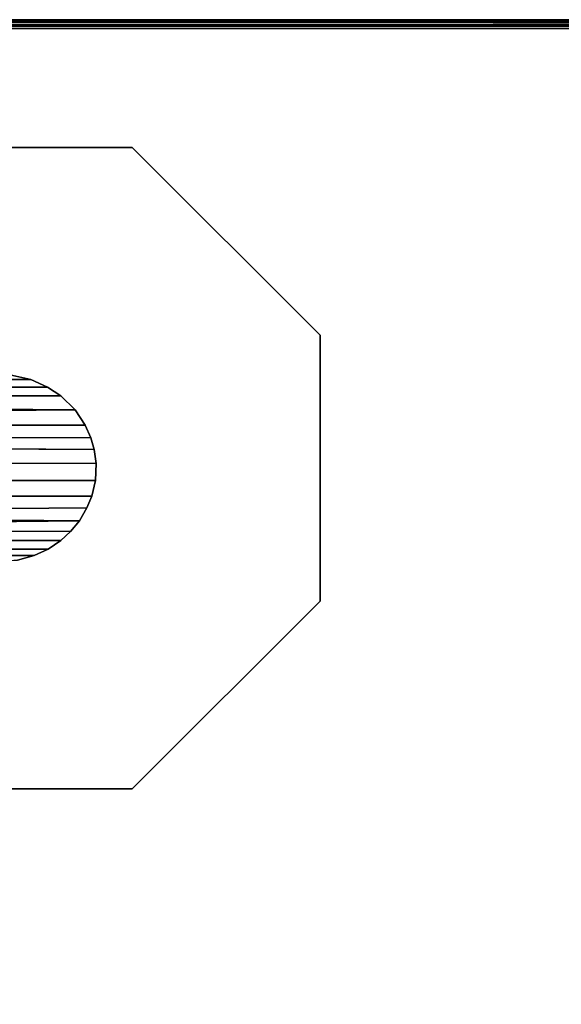
# Model space of a CAD drawing. Extents: x -219 to -24, y 37 to 156.
# Drawn here: x -170 to -167, y 117 to 123 of the extents above; entities that cross this region are included whole.
import ezdxf

# ---------------------------------------------------------------- set-up
doc = ezdxf.new("R2010")
doc.units = 0
doc.header["$LTSCALE"] = 96
doc.header["$MEASUREMENT"] = 0
for name, color, linetype in [('AFUTL-3-LGPT', 7, 'Continuous'), ('AFUTL-3-TP-EDLM-SH', 7, 'Continuous'), ('AFUTL-3-TPLM-TH', 7, 'Continuous'), ('AFUTL-P', 7, 'Continuous'), ('MAIN_FURN', 7, 'Continuous')]:
    doc.layers.add(name, color=color, linetype=linetype)

# ---------------------------------------------------------------- blocks, each defined once
blk = doc.blocks.new('VT6024RCVC12')
at = {"layer": 'AFUTL-3-LGPT', "color": 30, "linetype": 'Continuous'}
for points, invisible_edges in [([(2.113, -19.1471, 28.0027), (0.8561, -17.8902, 28.0027), (0.8561, -16.1126, 28.0027), (2.113, -14.8557, 28.0027)], 8), ([(0.8561, -16.1126, 27.8977), (2.5189, -16.5889, 27.8977), (2.6112, -16.4947, 27.8977), (2.113, -14.8557, 27.8977)], 5), ([(2.113, -14.8557, 28.0027), (3.8906, -14.8557, 28.0027), (3.8906, -19.1471, 28.0027), (2.113, -19.1471, 28.0027)], 10), ([(2.9706, -16.3544, 27.8977), (3.0848, -16.359, 27.8977), (3.8906, -14.8557, 27.8977), (2.113, -14.8557, 27.8977)], 10), ([(2.113, -14.8557, 27.8977), (2.7977, -16.3894, 27.8977), (2.8758, -16.3671, 27.8977)], 13), ([(2.9706, -16.3544, 27.8977), (2.113, -14.8557, 27.8977), (2.8758, -16.3671, 27.8977)], 3), ([(2.113, -14.8557, 27.8977), (2.6112, -16.4947, 27.8977), (2.7136, -16.4264, 27.8977)], 13), ([(2.7977, -16.3894, 27.8977), (2.113, -14.8557, 27.8977), (2.7136, -16.4264, 27.8977)], 3), ([(3.8906, -14.8557, 27.8977), (3.0848, -16.359, 27.8977), (3.1882, -16.3832, 27.8977)], 13), ([(3.2675, -16.4152, 27.8977), (3.8906, -14.8557, 27.8977), (3.1882, -16.3832, 27.8977)], 3), ([(3.8906, -14.8557, 27.8977), (3.2675, -16.4152, 27.8977), (3.3544, -16.466, 27.8977)], 13), ([(3.425, -16.5249, 27.8977), (3.8906, -14.8557, 27.8977), (3.3544, -16.466, 27.8977)], 3), ([(5.1475, -16.1126, 27.8977), (3.8906, -14.8557, 27.8977), (3.425, -16.5249, 27.8977), (3.4859, -16.5908, 27.8977)], 10), ([(3.8906, -14.8557, 28.0027), (5.1475, -16.1126, 28.0027), (5.1475, -17.8902, 28.0027), (3.8906, -19.1471, 28.0027)], 8), ([(0.8561, -16.1126, 27.8977), (0.8561, -17.8902, 27.8977), (2.3896, -17.1349, 27.8977), (2.376, -17.0196, 27.8977)], 10), ([(2.4591, -16.6794, 27.8977), (2.5189, -16.5889, 27.8977), (0.8561, -16.1126, 27.8977)], 14), ([(2.4093, -16.7907, 27.8977), (2.4591, -16.6794, 27.8977), (0.8561, -16.1126, 27.8977)], 14), ([(0.8561, -16.1126, 27.8977), (2.376, -17.0196, 27.8977), (2.3825, -16.9101, 27.8977)], 13), ([(2.4093, -16.7907, 27.8977), (0.8561, -16.1126, 27.8977), (2.3825, -16.9101, 27.8977)], 3), ([(5.1475, -16.1126, 27.8977), (3.4859, -16.5908, 27.8977), (3.5425, -16.6758, 27.8977)], 13), ([(3.5859, -16.7688, 27.8977), (5.1475, -16.1126, 27.8977), (3.5425, -16.6758, 27.8977)], 3), ([(5.1475, -16.1126, 27.8977), (3.5859, -16.7688, 27.8977), (3.6166, -16.8805, 27.8977)], 13), ([(5.1475, -16.1126, 27.8977), (3.628, -17.009, 27.8977), (3.6148, -17.1309, 27.8977), (5.1475, -17.8902, 27.8977)], 5), ([(3.628, -17.009, 27.8977), (5.1475, -16.1126, 27.8977), (3.6166, -16.8805, 27.8977)], 3)]:
    blk.add_3dface(points, dxfattribs=dict(at, invisible_edges=invisible_edges))
for points in [[(0.8561, -16.1126, 27.8977), (2.113, -14.8557, 27.8977), (2.113, -14.8557, 28.0027), (0.8561, -16.1126, 28.0027)], [(2.113, -14.8557, 27.8977), (3.8906, -14.8557, 27.8977), (3.8906, -14.8557, 28.0027), (2.113, -14.8557, 28.0027)], [(3.8906, -14.8557, 27.8977), (5.1475, -16.1126, 27.8977), (5.1475, -16.1126, 28.0027), (3.8906, -14.8557, 28.0027)], [(0.8561, -17.8902, 27.8977), (0.8561, -16.1126, 27.8977), (0.8561, -16.1126, 28.0027), (0.8561, -17.8902, 28.0027)], [(5.1475, -16.1126, 27.8977), (5.1475, -17.8902, 27.8977), (5.1475, -17.8902, 28.0027), (5.1475, -16.1126, 28.0027)], [(2.7136, -16.4264, 27.8977), (2.7167, -21.2448, 9.911), (2.782, -21.1744, 10.0606), (2.7977, -16.3894, 27.8977)], [(2.7977, -16.3894, 27.8977), (2.782, -21.1744, 10.0606), (2.8483, -21.187, 9.9341), (2.8758, -16.3671, 27.8977)], [(2.8758, -16.3671, 27.8977), (2.8483, -21.187, 9.9341), (2.9581, -21.1751, 9.9074), (2.9706, -16.3544, 27.8977)], [(3.0762, -21.1695, 9.9418), (3.0848, -16.359, 27.8977), (2.9706, -16.3544, 27.8977), (2.9581, -21.1751, 9.9074)], [(3.1882, -16.3832, 27.8977), (3.0848, -16.359, 27.8977), (3.0762, -21.1695, 9.9418), (3.1981, -21.1988, 9.9339)], [(3.3096, -21.2461, 9.9511), (3.2675, -16.4152, 27.8977), (3.1882, -16.3832, 27.8977), (3.1981, -21.1988, 9.9339)], [(2.7136, -16.4264, 27.8977), (2.6112, -16.4947, 27.8977), (2.6493, -21.252, 10.037), (2.7167, -21.2448, 9.911)], [(3.3096, -21.2461, 9.9511), (3.3544, -16.466, 27.8977), (3.2675, -16.4152, 27.8977)], [(2.5189, -16.5889, 27.8977), (2.5023, -21.4019, 10.0177), (2.574, -21.3144, 10.0373), (2.6112, -16.4947, 27.8977)], [(2.6112, -16.4947, 27.8977), (2.574, -21.3144, 10.0373), (2.6493, -21.252, 10.037)], [(3.405, -21.3056, 9.9836), (3.3544, -16.466, 27.8977), (3.3096, -21.2461, 9.9511)], [(3.425, -16.5249, 27.8977), (3.3544, -16.466, 27.8977), (3.405, -21.3056, 9.9836)], [(3.405, -21.3056, 9.9836), (3.4797, -21.3613, 10.0672), (3.4859, -16.5908, 27.8977), (3.425, -16.5249, 27.8977)], [(2.4591, -16.6794, 27.8977), (2.5023, -21.4019, 10.0177), (2.5189, -16.5889, 27.8977)], [(3.5205, -21.4644, 9.8903), (3.5425, -16.6758, 27.8977), (3.4859, -16.5908, 27.8977), (3.4797, -21.3613, 10.0672)], [(2.4093, -16.7907, 27.8977), (2.4394, -21.5098, 10.0091), (2.4591, -16.6794, 27.8977)], [(2.4591, -16.6794, 27.8977), (2.4394, -21.5098, 10.0091), (2.4202, -21.6984, 9.0422), (2.5023, -21.4019, 10.0177)], [(3.5676, -21.5376, 9.9343), (3.5425, -16.6758, 27.8977), (3.5205, -21.4644, 9.8903)], [(3.5676, -21.5376, 9.9343), (3.5859, -16.7688, 27.8977), (3.5425, -16.6758, 27.8977)], [(2.3825, -16.9101, 27.8977), (2.3792, -21.8662, 9.4895), (2.3997, -21.6174, 10.0129), (2.4093, -16.7907, 27.8977)], [(2.4093, -16.7907, 27.8977), (2.3997, -21.6174, 10.0129), (2.4394, -21.5098, 10.0091)], [(3.6013, -21.6316, 9.9264), (3.5859, -16.7688, 27.8977), (3.5676, -21.5376, 9.9343)], [(3.6013, -21.6316, 9.9264), (3.6227, -21.7221, 9.9773), (3.6166, -16.8805, 27.8977), (3.5859, -16.7688, 27.8977)]]:
    blk.add_3dface(points, dxfattribs=at)
at = {"layer": 'AFUTL-3-TP-EDLM-SH', "color": 5, "linetype": 'Continuous'}
for points in [[(0.0071, -0.035, 28.0364), (0.0018, -0.0554, 28.0565), (0.0018, -23.9492, 28.0549)], [(0.0155, -23.9831, 28.0221), (0.0071, -0.035, 28.0364), (0.0018, -23.9492, 28.0549)], [(0.0018, -23.9539, 28.9628), (0.0018, -23.9492, 28.0549), (0.0018, -0.0554, 28.0565), (0.0019, -0.0467, 28.9661)], [(0.0019, -0.0467, 28.9661), (0.0177, -23.9862, 28.9924), (0.0018, -23.9539, 28.9628)], [(0.0229, -0.0116, 28.9972), (0.0177, -23.9862, 28.9924), (0.0019, -0.0467, 28.9661)], [(0.0071, -0.035, 28.0364), (0.0155, -23.9831, 28.0221), (0.0233, -0.0147, 28.0154)], [(0.0455, -23.9582, 28.0043), (0.0233, -0.0147, 28.0154), (0.0155, -23.9831, 28.0221)], [(0.0384, -23.9651, 29.0068), (0.0177, -23.9862, 28.9924), (0.0229, -0.0116, 28.9972)], [(0.0384, -23.9651, 29.0068), (0.0229, -0.0116, 28.9972), (0.043, -0.042, 29.0085)], [(0.0233, -0.0147, 28.0154), (0.0455, -23.9582, 28.0043), (0.0474, -0.0465, 28.004)], [(0.043, -0.042, 29.0085), (0.0608, -0.0014, 29.0106), (0.0608, -24.0014, 29.0106), (0.0384, -23.9651, 29.0068)], [(0.0608, -0.0393, 28.0027), (0.0474, -0.0465, 28.004), (0.0455, -23.9582, 28.0043), (0.0608, -24.0014, 28.0027)], [(0.0608, -0.0014, 29.0106), (0.0608, -0.0393, 28.0027), (0.0608, -24.0014, 28.0027), (0.0608, -24.0014, 29.0106)]]:
    blk.add_3dface(points, dxfattribs=at)
at = {"layer": 'AFUTL-3-TPLM-TH', "color": 42, "linetype": 'Continuous'}
for points, invisible_edges in [([(0.0609, -23.9423, 29.0106), (59.9427, -0.0605, 29.0106), (59.9427, -23.9423, 29.0106)], 1), ([(0.0609, -23.9423, 29.0106), (0.0609, -0.0605, 29.0106), (59.9427, -0.0605, 29.0106)], 12), ([(59.9427, -23.9423, 28.0027), (0.0609, -0.0605, 28.0027), (0.0609, -23.9423, 28.0027)], 1), ([(59.9427, -23.9423, 28.0027), (59.9427, -0.0605, 28.0027), (0.0609, -0.0605, 28.0027)], 12), ([(0.0609, -23.9423, 28.0027), (0.0609, -0.0605, 29.0106), (0.0609, -23.9423, 29.0106)], 1), ([(0.0609, -23.9423, 28.0027), (0.0609, -0.0605, 28.0027), (0.0609, -0.0605, 29.0106)], 12)]:
    blk.add_3dface(points, dxfattribs=dict(at, invisible_edges=invisible_edges))
at = {"layer": 'AFUTL-P', "color": 1, "linetype": 'Continuous'}
for p, q in [((0.0018, -23.9492), (0.0071, -0.035)), ((0.0018, -23.9539), (0.0019, -0.0467)), ((0.0018, -23.9539), (0.0018, -0.0554)), ((0.0177, -23.9862), (0.0019, -0.0467)), ((0.0071, -0.035), (0.0155, -23.9831)), ((0.0233, -0.0147), (0.0155, -23.9831)), ((0.0229, -0.0116), (0.0177, -23.9862)), ((0.0384, -23.9651), (0.043, -0.042)), ((0.0474, -0.0465), (0.0455, -23.9582)), ((0.0608, -0.0014), (0.0608, -24.0014)), ((0.0608, -24.0014), (0.0608, -0.0393)), ((0.0608, -0.0393), (0.0608, -24.0014)), ((0.0609, -23.9895), (0.0609, -0.01)), ((0.8561, -16.1126), (2.113, -14.8557)), ((3.8906, -14.8557), (2.113, -14.8557)), ((3.8906, -14.8557), (5.1475, -16.1126)), ((0.8561, -17.8902), (0.8561, -16.1126)), ((5.1475, -16.1126), (5.1475, -17.8902)), ((2.7136, -16.4264), (2.7977, -16.3894)), ((2.7977, -16.3894), (2.782, -21.1744)), ((2.7977, -16.3894), (2.8758, -16.3671)), ((2.8758, -16.3671), (2.8483, -21.187)), ((2.8758, -16.3671), (2.9706, -16.3544)), ((2.9581, -21.1751), (2.9706, -16.3544)), ((2.9706, -16.3544), (3.0848, -16.359)), ((3.0762, -21.1695), (3.0848, -16.359)), ((3.1882, -16.3832), (3.0848, -16.359)), ((3.1882, -16.3832), (3.2675, -16.4152)), ((3.1882, -16.3832), (3.1981, -21.1988)), ((2.7136, -16.4264), (2.6112, -16.4947)), ((2.7136, -16.4264), (2.7167, -21.2448)), ((3.2675, -16.4152), (3.3544, -16.466)), ((2.5189, -16.5889), (2.6112, -16.4947)), ((2.574, -21.3144), (2.6112, -16.4947)), ((2.6493, -21.252), (2.6112, -16.4947)), ((3.3544, -16.466), (3.425, -16.5249)), ((3.405, -21.3056), (3.425, -16.5249)), ((3.425, -16.5249), (3.4859, -16.5908)), ((2.4591, -16.6794), (2.5189, -16.5889)), ((2.5023, -21.4019), (2.5189, -16.5889)), ((3.4797, -21.3613), (3.4859, -16.5908)), ((3.5425, -16.6758), (3.4859, -16.5908)), ((2.4093, -16.7907), (2.4591, -16.6794)), ((2.4591, -16.6794), (2.4394, -21.5098)), ((3.5425, -16.6758), (3.5205, -21.4644)), ((3.5859, -16.7688), (3.5425, -16.6758)), ((2.3825, -16.9101), (2.4093, -16.7907)), ((2.4093, -16.7907), (2.3997, -21.6174)), ((3.6166, -16.8805), (3.5859, -16.7688))]:
    blk.add_line(p, q, dxfattribs=at)

msp = doc.modelspace()

# ---------------------------------------------------------------- block references
at = {"layer": 'MAIN_FURN', "linetype": 'Continuous', "rotation": 270}
msp.add_blockref('VT6024RCVC12', (-153.63458, 123.25723), dxfattribs=at)

doc.saveas('drawing.dxf')
